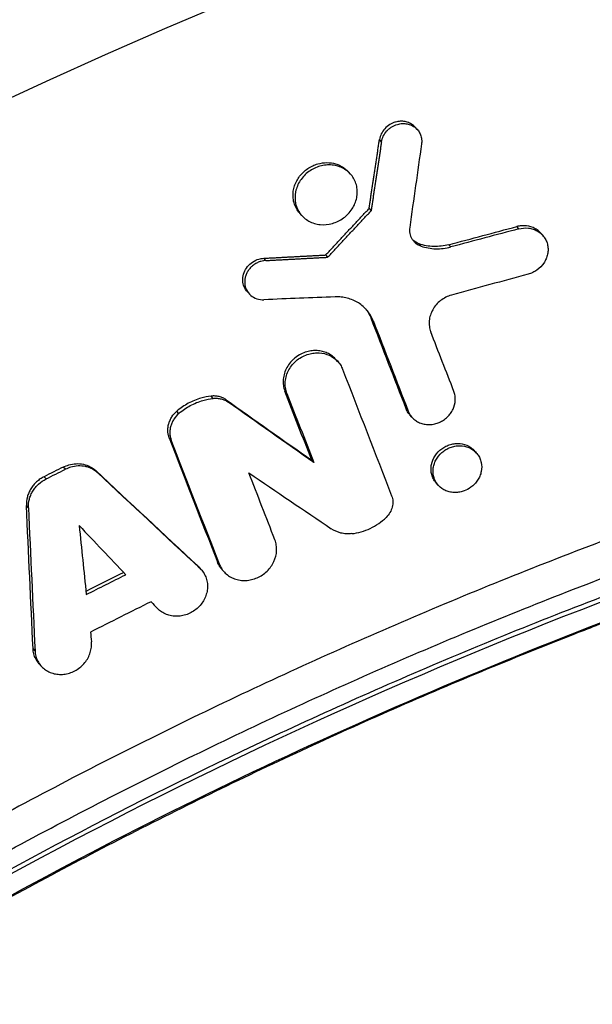
# Model space of a CAD drawing. Units: millimetres. Extents: x -2859 to 2783, y -2821 to 2821.
# Drawn here: x -265 to -208, y 421 to 520 of the extents above; entities that cross this region are included whole.
import ezdxf

# ---------------------------------------------------------------- set-up
doc = ezdxf.new("R2010")
doc.units = ezdxf.units.MM
doc.header["$LTSCALE"] = 20
doc.linetypes.add('HIDDEN', pattern=[9.525, 6.35, -3.175])
for name, color, linetype in [('2d', 230, 'Continuous'), ('EN-Free_Space_Hatch', 10, 'Continuous'), ('EN-SafetyZone', 93, 'HIDDEN')]:
    doc.layers.add(name, color=color, linetype=linetype)

msp = doc.modelspace()

# ---------------------------------------------------------------- hatches: boundary and pattern name
at = {"layer": 'EN-Free_Space_Hatch'}
h = msp.add_hatch(dxfattribs=at)
h.set_pattern_fill('ANSI31', color=256, scale=100)
h.paths.add_polyline_path([(-2858.711, -0.226, 1), (2783.323, -0.226, 1)])
h.paths.add_polyline_path([(582.928, 0.37, -1), (-651.003, 0.37, -1)], flags=16)

# ---------------------------------------------------------------- linework, layer by layer
at = {"layer": '2d'}
for p, q in [((-225.42, 508.785), (-225.611, 509.001)), ((-229.005, 507.55), (-229.206, 507.777)), ((-232.09, 504.31), (-232.29, 504.536)), ((-236.986, 500.197), (-237.187, 500.424)), ((-230.248, 500.878), (-230.047, 500.651)), ((-215.276, 498.845), (-215.477, 499.072)), ((-212.882, 498.204), (-213.072, 498.419)), ((-225.042, 497.119), (-225.243, 497.346)), ((-222.07, 497.037), (-222.272, 497.264)), ((-240.581, 495.676), (-240.782, 495.903)), ((-234.59, 496.234), (-234.389, 496.007)), ((-242.253, 492.37), (-242.454, 492.597)), ((-229.842, 489.669), (-230.043, 489.897)), ((-233.355, 485.557), (-233.557, 485.784)), ((-245.841, 481.886), (-246.042, 482.114)), ((-244.337, 481.519), (-244.538, 481.746)), ((-238.464, 482.388), (-238.666, 482.615)), ((-226.331, 480.614), (-226.533, 480.842)), ((-249.259, 480.39), (-249.46, 480.618)), ((-225.955, 479.997), (-226.157, 480.226)), ((-250.031, 477.714), (-250.232, 477.942)), ((-219.501, 476.415), (-219.703, 476.644)), ((-260.625, 474.792), (-260.826, 475.019)), ((-235.781, 475.466), (-235.983, 475.695)), ((-262.548, 473.829), (-262.749, 474.056)), ((-257.379, 474.43), (-257.58, 474.657)), ((-223.331, 473.203), (-223.533, 473.432)), ((-264.318, 470.953), (-264.52, 471.181)), ((-247.172, 464.892), (-247.374, 465.12)), ((-247.012, 464.727), (-247.214, 464.956)), ((-245.219, 465.305), (-245.421, 465.534)), ((-244.761, 464.553), (-244.963, 464.781)), ((-263.656, 456.634), (-263.858, 456.863)), ((-263.05, 455.117), (-263.252, 455.345))]:
    msp.add_line(p, q, dxfattribs=at)
for centre, major_axis, start_param, end_param in [((-31.846, 0.37), (0, 617.022), 0.318853, 1.765993), ((-28.911, 0.37), (0, 564.252), 0.324105, 1.760741)]:
    msp.add_ellipse(centre, major_axis=major_axis, ratio=0.996196, start_param=start_param, end_param=end_param, dxfattribs=at)
for points, knots in [([(-565.725, 311.865), (-553.935, 332.132), (-540.974, 351.755), (-512.829, 389.505), (-497.58, 407.679), (-465.163, 442.09), (-447.942, 458.384), (-411.809, 488.833), (-392.837, 503.038), (-353.46, 529.127), (-332.99, 541.053), (-290.894, 562.432), (-269.199, 571.92), (-241.224, 582.279), (-235.345, 584.354), (-229.436, 586.34)], [0, 0, 0, 0, 7.039955, 7.039955, 14.144146, 14.144146, 21.246964, 21.246964, 28.350696, 28.350696, 35.454595, 35.454595, 42.5577, 42.5577, 44.434213, 44.434213, 44.434213, 44.434213]), ([(-565.664, 311.874), (-556.304, 327.963), (-546.281, 343.527), (-524.94, 373.629), (-513.622, 388.168), (-489.694, 416.223), (-477.083, 429.739), (-460.493, 445.979), (-457.133, 449.194), (-450.347, 455.543), (-443.492, 461.813), (-436.497, 467.926), (-429.433, 473.961), (-425.865, 476.94), (-415.066, 485.749), (-407.74, 491.456), (-396.557, 499.766), (-392.795, 502.496), (-385.222, 507.862), (-381.412, 510.498), (-362.239, 523.444), (-346.521, 533.052), (-314.339, 550.802), (-297.876, 558.944), (-264.2, 573.756), (-246.988, 580.425), (-229.391, 586.338)], [0, 0, 0, 0, 0.0553507, 0.0553507, 0.1107014, 0.1107014, 0.1660522, 0.1660522, 0.1798899, 0.1798899, 0.1937275, 0.2075652, 0.2075652, 0.2214029, 0.2214029, 0.2490783, 0.2490783, 0.2629159, 0.2629159, 0.2767536, 0.2767536, 0.3321043, 0.3321043, 0.3874551, 0.3874551, 0.4428058, 0.4428058, 0.4428058, 0.4428058]), ([(-225.611, 509.001), (-225.674, 509.072), (-225.743, 509.138), (-225.933, 509.293), (-226.065, 509.374), (-226.345, 509.502), (-226.493, 509.548), (-226.804, 509.606), (-226.964, 509.617), (-227.285, 509.601), (-227.448, 509.574), (-227.605, 509.53), (-227.707, 509.502), (-227.806, 509.466), (-228, 509.381), (-228.096, 509.331), (-228.367, 509.164), (-228.532, 509.027), (-228.816, 508.715), (-228.934, 508.542), (-229.115, 508.169), (-229.175, 507.976), (-229.206, 507.777)], [0.002127813, 0.002127813, 0.002127813, 0.002127813, 0.002438747, 0.002438747, 0.002931552, 0.002931552, 0.003424356, 0.003424356, 0.00391716, 0.00391716, 0.004409965, 0.004409965, 0.004409965, 0.004727233, 0.004727233, 0.005044502, 0.005044502, 0.005679039, 0.005679039, 0.006313576, 0.006313576, 0.006948114, 0.006948114, 0.006948114, 0.006948114]), ([(-229.005, 507.55), (-228.975, 507.747), (-228.913, 507.945), (-228.734, 508.314), (-228.614, 508.49), (-228.402, 508.722), (-228.326, 508.795), (-228.163, 508.93), (-228.075, 508.993), (-227.805, 509.16), (-227.608, 509.247), (-227.405, 509.303), (-227.247, 509.348), (-227.087, 509.374), (-226.764, 509.39), (-226.604, 509.379), (-226.295, 509.322), (-226.144, 509.275), (-225.864, 509.147), (-225.735, 509.067), (-225.498, 508.875), (-225.395, 508.766), (-225.22, 508.525), (-225.147, 508.391), (-225.041, 508.112), (-225.006, 507.963), (-224.979, 507.715), (-224.977, 507.618), (-224.982, 507.521)], [0.001787436, 0.001787436, 0.001787436, 0.001787436, 0.002421633, 0.002421633, 0.00305583, 0.00305583, 0.003372929, 0.003372929, 0.003690027, 0.003690027, 0.004324224, 0.004324224, 0.004324224, 0.004817285, 0.004817285, 0.005310347, 0.005310347, 0.005803408, 0.005803408, 0.00629647, 0.00629647, 0.006789531, 0.006789531, 0.007282592, 0.007282592, 0.007775654, 0.007775654, 0.008089586, 0.008089586, 0.008089586, 0.008089586]), ([(-237.187, 500.424), (-237.312, 500.566), (-237.421, 500.719), (-237.614, 501.065), (-237.695, 501.263), (-237.808, 501.667), (-237.841, 501.875), (-237.849, 502.091), (-237.864, 502.443), (-237.814, 502.793), (-237.644, 503.311), (-237.573, 503.478), (-237.402, 503.8), (-237.302, 503.957), (-237.075, 504.254), (-236.95, 504.392), (-236.679, 504.648), (-236.531, 504.767), (-236.219, 504.979), (-236.056, 505.072), (-235.717, 505.23), (-235.539, 505.297), (-235.359, 505.347), (-235.064, 505.43), (-234.765, 505.473), (-234.162, 505.475), (-233.871, 505.434), (-233.451, 505.311), (-233.314, 505.259), (-233.054, 505.139), (-232.93, 505.07), (-232.695, 504.913), (-232.582, 504.825), (-232.413, 504.668), (-232.35, 504.604), (-232.29, 504.536)], [0.00984437, 0.00984437, 0.00984437, 0.00984437, 0.01046617, 0.01046617, 0.01115577, 0.01115577, 0.01184536, 0.01184536, 0.01184536, 0.01296883, 0.01296883, 0.01353056, 0.01353056, 0.01409229, 0.01409229, 0.01465403, 0.01465403, 0.01521576, 0.01521576, 0.01577749, 0.01577749, 0.01633923, 0.01633923, 0.01633923, 0.01725987, 0.01725987, 0.01818051, 0.01818051, 0.01864084, 0.01864084, 0.01910116, 0.01910116, 0.01956148, 0.01956148, 0.01985497, 0.01985497, 0.01985497, 0.01985497]), ([(-235.159, 505.121), (-235.358, 505.064), (-235.552, 504.99), (-235.931, 504.805), (-236.11, 504.696), (-236.447, 504.45), (-236.605, 504.31), (-236.893, 504.007), (-237.02, 503.845), (-237.245, 503.502), (-237.342, 503.318), (-237.496, 502.945), (-237.554, 502.754), (-237.672, 502.169), (-237.67, 501.767), (-237.509, 501.021), (-237.348, 500.666), (-237.009, 500.213), (-236.878, 500.072), (-236.588, 499.822), (-236.431, 499.713), (-236.092, 499.527), (-235.908, 499.45), (-235.532, 499.335), (-235.338, 499.296), (-234.734, 499.237), (-234.321, 499.274), (-233.919, 499.388)], [0.01546319, 0.01546319, 0.01546319, 0.01546319, 0.01608871, 0.01608871, 0.01671424, 0.01671424, 0.01733976, 0.01733976, 0.01796528, 0.01796528, 0.0185908, 0.0185908, 0.01921632, 0.01921632, 0.02046737, 0.02046737, 0.02171841, 0.02171841, 0.02234393, 0.02234393, 0.02296945, 0.02296945, 0.02359497, 0.02359497, 0.0242205, 0.0242205, 0.02547154, 0.02547154, 0.02547154, 0.02547154]), ([(-233.919, 499.388), (-233.718, 499.445), (-233.524, 499.519), (-233.149, 499.702), (-232.967, 499.813), (-232.629, 500.06), (-232.473, 500.198), (-232.186, 500.5), (-232.055, 500.665), (-231.719, 501.179), (-231.561, 501.562), (-231.444, 502.143), (-231.424, 502.341), (-231.425, 502.731), (-231.446, 502.922), (-231.526, 503.296), (-231.586, 503.481), (-231.743, 503.826), (-231.839, 503.989), (-232.067, 504.294), (-232.198, 504.434), (-232.486, 504.683), (-232.644, 504.794), (-232.987, 504.981), (-233.166, 505.057), (-233.543, 505.172), (-233.742, 505.212), (-234.142, 505.252), (-234.345, 505.252), (-234.753, 505.215), (-234.959, 505.177), (-235.159, 505.121)], [0.00545034, 0.00545034, 0.00545034, 0.00545034, 0.00607614, 0.00607614, 0.00670195, 0.00670195, 0.00732775, 0.00732775, 0.00795355, 0.00795355, 0.00920516, 0.00920516, 0.00983096, 0.00983096, 0.01045677, 0.01045677, 0.01108257, 0.01108257, 0.01170837, 0.01170837, 0.01233418, 0.01233418, 0.01295998, 0.01295998, 0.01358578, 0.01358578, 0.01421159, 0.01421159, 0.01483739, 0.01483739, 0.01546319, 0.01546319, 0.01546319, 0.01546319]), ([(-226.186, 498.998), (-226.215, 498.797), (-226.21, 498.591), (-226.133, 498.203), (-226.06, 498.016), (-225.908, 497.765), (-225.85, 497.686), (-225.72, 497.538), (-225.647, 497.469), (-225.414, 497.283), (-225.236, 497.186), (-225.042, 497.119)], [0.000297349, 0.000297349, 0.000297349, 0.000297349, 0.000945339, 0.000945339, 0.001593329, 0.001593329, 0.001917324, 0.001917324, 0.002241319, 0.002241319, 0.00288931, 0.00288931, 0.00288931, 0.00288931]), ([(-213.072, 498.419), (-213.129, 498.483), (-213.189, 498.543), (-213.367, 498.701), (-213.493, 498.79), (-213.893, 499.015), (-214.199, 499.113), (-214.672, 499.166), (-214.835, 499.168), (-215.159, 499.143), (-215.319, 499.115), (-215.477, 499.072)], [0.00550817, 0.00550817, 0.00550817, 0.00550817, 0.005789762, 0.005789762, 0.006284081, 0.006284081, 0.00727272, 0.00727272, 0.007767039, 0.007767039, 0.008261358, 0.008261358, 0.008261358, 0.008261358]), ([(-215.276, 498.845), (-214.96, 498.93), (-214.628, 498.956), (-214.155, 498.903), (-213.999, 498.87), (-213.7, 498.774), (-213.559, 498.713), (-213.292, 498.563), (-213.166, 498.473), (-212.94, 498.273), (-212.839, 498.162), (-212.661, 497.919), (-212.585, 497.787), (-212.465, 497.514), (-212.419, 497.37), (-212.359, 497.071), (-212.345, 496.919), (-212.347, 496.613), (-212.365, 496.457), (-212.43, 496.15), (-212.478, 496.001), (-212.604, 495.707), (-212.682, 495.564), (-212.952, 495.161), (-213.188, 494.92), (-213.59, 494.633), (-213.734, 494.549), (-214.034, 494.407), (-214.189, 494.35), (-214.347, 494.308)], [0.000301155, 0.000301155, 0.000301155, 0.000301155, 0.001289746, 0.001289746, 0.001784041, 0.001784041, 0.002278336, 0.002278336, 0.002772631, 0.002772631, 0.003266926, 0.003266926, 0.003761221, 0.003761221, 0.004255516, 0.004255516, 0.004749812, 0.004749812, 0.005244107, 0.005244107, 0.005738402, 0.005738402, 0.006232697, 0.006232697, 0.007221287, 0.007221287, 0.007715582, 0.007715582, 0.008209877, 0.008209877, 0.008209877, 0.008209877]), ([(-225.243, 497.346), (-225.476, 497.426), (-225.689, 497.553), (-225.869, 497.719), (-225.873, 497.723), (-225.878, 497.728)], [0.0003060836, 0.0003060836, 0.0003060836, 0.0003060836, 0.0010897153, 0.0010897153, 0.0011102856, 0.0011102856, 0.0011102856, 0.0011102856]), ([(-222.272, 497.264), (-222.521, 497.198), (-222.772, 497.15), (-223.277, 497.089), (-223.532, 497.077), (-224.292, 497.098), (-224.778, 497.185), (-225.243, 497.346)], [0.000254441, 0.000254441, 0.000254441, 0.000254441, 0.001030597, 0.001030597, 0.001806752, 0.001806752, 0.003359064, 0.003359064, 0.003359064, 0.003359064]), ([(-225.042, 497.119), (-224.577, 496.958), (-224.091, 496.871), (-223.077, 496.843), (-222.57, 496.903), (-222.07, 497.037)], [0.000088928, 0.000088928, 0.000088928, 0.000088928, 0.001640956, 0.001640956, 0.003192985, 0.003192985, 0.003192985, 0.003192985]), ([(-242.454, 492.597), (-242.468, 492.613), (-242.482, 492.629), (-242.631, 492.81), (-242.732, 492.995), (-242.866, 493.401), (-242.896, 493.613), (-242.88, 494.051), (-242.835, 494.268), (-242.671, 494.69), (-242.556, 494.887), (-242.262, 495.247), (-242.089, 495.403), (-241.697, 495.661), (-241.485, 495.758), (-241.262, 495.822), (-241.103, 495.867), (-240.942, 495.894), (-240.782, 495.903)], [0.003127478, 0.003127478, 0.003127478, 0.003127478, 0.003197029, 0.003197029, 0.003893456, 0.003893456, 0.004589882, 0.004589882, 0.005286309, 0.005286309, 0.005982736, 0.005982736, 0.006679163, 0.006679163, 0.007375589, 0.007375589, 0.007375589, 0.007870231, 0.007870231, 0.007870231, 0.007870231]), ([(-240.581, 495.676), (-240.741, 495.667), (-240.902, 495.64), (-241.061, 495.595), (-241.182, 495.56), (-241.299, 495.516), (-241.526, 495.409), (-241.636, 495.345), (-241.844, 495.2), (-241.941, 495.121), (-242.12, 494.946), (-242.204, 494.851), (-242.352, 494.65), (-242.416, 494.545), (-242.526, 494.326), (-242.571, 494.211), (-242.64, 493.98), (-242.664, 493.863), (-242.69, 493.628), (-242.692, 493.508), (-242.674, 493.277), (-242.654, 493.163), (-242.592, 492.941), (-242.55, 492.833), (-242.396, 492.528), (-242.251, 492.345), (-241.902, 492.049), (-241.694, 491.933), (-241.247, 491.785), (-241.002, 491.751), (-240.759, 491.761)], [0.000226765, 0.000226765, 0.000226765, 0.000226765, 0.000721364, 0.000721364, 0.000721364, 0.001097989, 0.001097989, 0.001474615, 0.001474615, 0.001851241, 0.001851241, 0.002227866, 0.002227866, 0.002604492, 0.002604492, 0.002981118, 0.002981118, 0.003357743, 0.003357743, 0.003734369, 0.003734369, 0.004110995, 0.004110995, 0.004487621, 0.004487621, 0.005240872, 0.005240872, 0.005994123, 0.005994123, 0.006747375, 0.006747375, 0.006747375, 0.006747375]), ([(-229.842, 489.669), (-229.912, 489.851), (-229.998, 490.029), (-230.197, 490.366), (-230.308, 490.525), (-230.681, 490.974), (-230.984, 491.237), (-231.486, 491.551), (-231.663, 491.643), (-232.033, 491.8), (-232.227, 491.866), (-232.622, 491.967), (-232.823, 492.003), (-233.233, 492.046), (-233.443, 492.053), (-233.654, 492.045)], [0.000978333, 0.000978333, 0.000978333, 0.000978333, 0.001621611, 0.001621611, 0.002264889, 0.002264889, 0.003551446, 0.003551446, 0.004194724, 0.004194724, 0.004838002, 0.004838002, 0.00548128, 0.00548128, 0.006124558, 0.006124558, 0.006124558, 0.006124558]), ([(-221.998, 492.226), (-222.005, 492.224), (-222.011, 492.222), (-222.017, 492.22), (-222.212, 492.166), (-222.4, 492.092), (-222.765, 491.908), (-222.938, 491.797), (-223.258, 491.548), (-223.407, 491.406), (-223.67, 491.099), (-223.785, 490.936), (-223.979, 490.589), (-224.059, 490.406), (-224.175, 490.036), (-224.213, 489.846), (-224.246, 489.464), (-224.242, 489.276), (-224.191, 488.905), (-224.143, 488.722), (-224.077, 488.55)], [0.000222924, 0.000222924, 0.000222924, 0.000222924, 0.000242858, 0.000242858, 0.000242858, 0.000851376, 0.000851376, 0.001459894, 0.001459894, 0.002068412, 0.002068412, 0.002676929, 0.002676929, 0.003285447, 0.003285447, 0.003893965, 0.003893965, 0.004502483, 0.004502483, 0.005111, 0.005111, 0.005111, 0.005111]), ([(-230.606, 490.869), (-230.492, 490.728), (-230.388, 490.578), (-230.198, 490.254), (-230.114, 490.079), (-230.043, 489.897)], [0.00422126, 0.00422126, 0.00422126, 0.00422126, 0.004816753, 0.004816753, 0.005460679, 0.005460679, 0.005460679, 0.005460679]), ([(-455.029, 248.149), (-454.689, 248.734), (-454.007, 249.901), (-452.978, 251.646), (-451.943, 253.385), (-451.249, 254.539), (-450.63, 255.565), (-450.085, 256.464), (-449.266, 257.806), (-448.439, 259.151), (-444.308, 265.823), (-436.632, 277.623), (-424.919, 294.098), (-412.6, 310.003), (-395.385, 330.448), (-372.412, 354.567), (-342.591, 381.173), (-310.558, 405.368), (-276.331, 427.054), (-239.898, 446.092), (-214.109, 456.9), (-200.791, 461.805), (-200.728, 461.827), (-200.63, 461.862), (-200.538, 461.897), (-200.088, 462.066), (-199.304, 462.391), (-198.221, 462.927), (-197.188, 463.534), (-195.885, 464.438), (-194.414, 465.748), (-193.196, 467.273), (-192.384, 468.591), (-191.854, 469.621), (-191.403, 470.685), (-191.025, 471.777), (-190.716, 472.888), (-190.472, 474.015), (-190.287, 475.155), (-190.2, 475.92), (-189.899, 479.196), (-189.508, 483.451), (-189.115, 487.737), (-188.99, 489.091)], [0, 0, 0, 0, 0.0020109, 0.0040219, 0.0060328, 0.0080437, 0.0080437, 0.0096012, 0.0111587, 0.0127162, 0.0142737, 0.0346122, 0.0549508, 0.0752893, 0.0956279, 0.1363049, 0.176982, 0.2176591, 0.2583362, 0.2990133, 0.3396903, 0.3396903, 0.3397938, 0.3398973, 0.3400008, 0.3401044, 0.3412786, 0.3424529, 0.3436272, 0.3448015, 0.34715, 0.3494986, 0.3506729, 0.3518471, 0.3530214, 0.3541957, 0.35537, 0.3565442, 0.3577185, 0.3588928, 0.3588928, 0.3677449, 0.3718234, 0.3718234, 0.3718234, 0.3718234]), ([(-233.557, 485.784), (-233.578, 485.808), (-233.6, 485.832), (-233.735, 485.974), (-233.862, 486.083), (-234.133, 486.274), (-234.278, 486.356), (-234.584, 486.494), (-234.747, 486.55), (-235.079, 486.631), (-235.249, 486.657), (-235.596, 486.679), (-235.775, 486.674), (-236.126, 486.635), (-236.3, 486.601), (-236.473, 486.552), (-236.681, 486.493), (-236.885, 486.412), (-237.271, 486.214), (-237.456, 486.096), (-237.712, 485.893), (-237.793, 485.822), (-237.871, 485.748)], [0.003639547, 0.003639547, 0.003639547, 0.003639547, 0.003746013, 0.003746013, 0.004286194, 0.004286194, 0.004826374, 0.004826374, 0.005366554, 0.005366554, 0.005906735, 0.005906735, 0.006446915, 0.006446915, 0.006987095, 0.006987095, 0.006987095, 0.007637528, 0.007637528, 0.008287961, 0.008287961, 0.008610356, 0.008610356, 0.008610356, 0.008610356]), ([(-237.871, 485.748), (-237.949, 485.672), (-238.024, 485.593), (-238.235, 485.347), (-238.359, 485.168), (-238.668, 484.612), (-238.795, 484.202), (-238.847, 483.594), (-238.842, 483.388), (-238.787, 482.992), (-238.737, 482.801), (-238.666, 482.615)], [0.008610356, 0.008610356, 0.008610356, 0.008610356, 0.008938394, 0.008938394, 0.009588827, 0.009588827, 0.010889693, 0.010889693, 0.011540126, 0.011540126, 0.012190559, 0.012190559, 0.012190559, 0.012190559]), ([(-237.864, 485.317), (-237.732, 485.467), (-237.584, 485.607), (-237.253, 485.869), (-237.07, 485.986), (-236.684, 486.184), (-236.478, 486.265), (-236.272, 486.324)], [0.004620484, 0.004620484, 0.004620484, 0.004620484, 0.005225282, 0.005225282, 0.005875812, 0.005875812, 0.006526342, 0.006526342, 0.006526342, 0.006526342]), ([(-236.272, 486.324), (-236.1, 486.373), (-235.926, 486.407), (-235.572, 486.447), (-235.395, 486.451), (-234.875, 486.419), (-234.535, 486.335), (-233.924, 486.06), (-233.646, 485.864), (-233.308, 485.51), (-233.206, 485.38), (-233.029, 485.102), (-232.956, 484.956), (-232.897, 484.803)], [0.006526342, 0.006526342, 0.006526342, 0.006526342, 0.007066581, 0.007066581, 0.00760682, 0.00760682, 0.008687298, 0.008687298, 0.009767775, 0.009767775, 0.010308014, 0.010308014, 0.010848253, 0.010848253, 0.010848253, 0.010848253]), ([(-238.464, 482.388), (-238.536, 482.572), (-238.585, 482.763), (-238.641, 483.162), (-238.646, 483.366), (-238.611, 483.771), (-238.571, 483.977), (-238.447, 484.375), (-238.364, 484.568), (-238.157, 484.941), (-238.033, 485.119), (-237.884, 485.294), (-237.874, 485.306), (-237.864, 485.317)], [0.001322103, 0.001322103, 0.001322103, 0.001322103, 0.001972633, 0.001972633, 0.002623162, 0.002623162, 0.003273692, 0.003273692, 0.003924222, 0.003924222, 0.004574752, 0.004574752, 0.004620484, 0.004620484, 0.004620484, 0.004620484]), ([(-246.042, 482.114), (-246.385, 482.075), (-246.723, 482.008), (-247.058, 481.911), (-247.276, 481.849), (-247.493, 481.773), (-247.918, 481.6), (-248.125, 481.502), (-248.526, 481.286), (-248.721, 481.167), (-249.1, 480.908), (-249.284, 480.768), (-249.46, 480.618)], [0.000405146, 0.000405146, 0.000405146, 0.000405146, 0.001457922, 0.001457922, 0.001457922, 0.002142767, 0.002142767, 0.002827611, 0.002827611, 0.003512456, 0.003512456, 0.0041973, 0.0041973, 0.0041973, 0.0041973]), ([(-249.259, 480.39), (-248.907, 480.69), (-248.529, 480.948), (-247.924, 481.274), (-247.715, 481.373), (-247.289, 481.547), (-247.074, 481.621), (-246.857, 481.684)], [0.000080133, 0.000080133, 0.000080133, 0.000080133, 0.001451842, 0.001451842, 0.002137696, 0.002137696, 0.002823551, 0.002823551, 0.002823551, 0.002823551]), ([(-244.538, 481.746), (-244.643, 481.82), (-244.754, 481.884), (-244.989, 481.99), (-245.114, 482.034), (-245.371, 482.096), (-245.502, 482.116), (-245.769, 482.132), (-245.906, 482.129), (-246.042, 482.114)], [0.000863104, 0.000863104, 0.000863104, 0.000863104, 0.001280031, 0.001280031, 0.001696959, 0.001696959, 0.002113886, 0.002113886, 0.002530813, 0.002530813, 0.002530813, 0.002530813]), ([(-245.841, 481.886), (-245.705, 481.901), (-245.57, 481.905), (-245.303, 481.889), (-245.17, 481.869), (-244.913, 481.806), (-244.79, 481.764), (-244.554, 481.657), (-244.441, 481.592), (-244.337, 481.519)], [0.000072579, 0.000072579, 0.000072579, 0.000072579, 0.000489636, 0.000489636, 0.000906693, 0.000906693, 0.00132375, 0.00132375, 0.001740808, 0.001740808, 0.001740808, 0.001740808]), ([(-226.331, 480.614), (-226.224, 480.339), (-226.056, 480.086), (-225.737, 479.778), (-225.617, 479.684), (-225.362, 479.526), (-225.226, 479.46), (-224.938, 479.356), (-224.786, 479.317), (-224.478, 479.271), (-224.321, 479.263), (-224.001, 479.276), (-223.842, 479.298), (-223.528, 479.371), (-223.372, 479.422), (-223.073, 479.552), (-222.93, 479.63), (-222.658, 479.81), (-222.529, 479.914), (-222.295, 480.139), (-222.189, 480.26), (-222, 480.522), (-221.918, 480.66), (-221.716, 481.088), (-221.638, 481.396), (-221.615, 481.851), (-221.623, 482.004), (-221.67, 482.3), (-221.709, 482.443), (-221.762, 482.582)], [0.001242759, 0.001242759, 0.001242759, 0.001242759, 0.002218043, 0.002218043, 0.002705685, 0.002705685, 0.003193327, 0.003193327, 0.003680969, 0.003680969, 0.004168611, 0.004168611, 0.004656253, 0.004656253, 0.005143895, 0.005143895, 0.005631537, 0.005631537, 0.006119179, 0.006119179, 0.006606821, 0.006606821, 0.007094463, 0.007094463, 0.008069747, 0.008069747, 0.008557389, 0.008557389, 0.009045031, 0.009045031, 0.009045031, 0.009045031]), ([(-226.157, 480.226), (-226.219, 480.296), (-226.276, 480.37), (-226.411, 480.572), (-226.479, 480.705), (-226.533, 480.842)], [0.0079927929, 0.0079927929, 0.0079927929, 0.0079927929, 0.0083025474, 0.0083025474, 0.0087901845, 0.0087901845, 0.0087901845, 0.0087901845]), ([(-250.232, 477.942), (-250.274, 478.051), (-250.307, 478.164), (-250.355, 478.397), (-250.369, 478.517), (-250.378, 478.756), (-250.372, 478.877), (-250.342, 479.119), (-250.317, 479.241), (-250.248, 479.479), (-250.205, 479.595), (-250.1, 479.823), (-250.038, 479.935), (-249.828, 480.256), (-249.658, 480.449), (-249.46, 480.618)], [0.00198545, 0.00198545, 0.00198545, 0.00198545, 0.002371802, 0.002371802, 0.002758154, 0.002758154, 0.003144505, 0.003144505, 0.003530857, 0.003530857, 0.003917209, 0.003917209, 0.004303561, 0.004303561, 0.005076265, 0.005076265, 0.005076265, 0.005076265]), ([(-249.259, 480.39), (-249.455, 480.223), (-249.628, 480.027), (-249.836, 479.708), (-249.897, 479.598), (-250.003, 479.369), (-250.047, 479.25), (-250.115, 479.013), (-250.14, 478.893), (-250.171, 478.651), (-250.176, 478.529), (-250.168, 478.289), (-250.154, 478.171), (-250.107, 477.939), (-250.073, 477.824), (-250.031, 477.714)], [0.000363577, 0.000363577, 0.000363577, 0.000363577, 0.001136156, 0.001136156, 0.001522445, 0.001522445, 0.001908735, 0.001908735, 0.002295025, 0.002295025, 0.002681314, 0.002681314, 0.003067604, 0.003067604, 0.003453893, 0.003453893, 0.003453893, 0.003453893]), ([(-223.533, 473.432), (-223.57, 473.474), (-223.605, 473.517), (-223.728, 473.682), (-223.803, 473.809), (-223.926, 474.078), (-223.973, 474.222), (-224.036, 474.515), (-224.052, 474.664), (-224.053, 474.968), (-224.038, 475.124), (-223.947, 475.578), (-223.825, 475.876), (-223.471, 476.418), (-223.245, 476.656), (-222.846, 476.948), (-222.706, 477.032), (-222.414, 477.176), (-222.259, 477.235), (-222.103, 477.279), (-221.946, 477.323), (-221.788, 477.352), (-221.469, 477.381), (-221.307, 477.381), (-220.839, 477.334), (-220.536, 477.241), (-220.138, 477.024), (-220.013, 476.937), (-219.829, 476.778), (-219.764, 476.713), (-219.703, 476.644)], [0.012450411, 0.012450411, 0.012450411, 0.012450411, 0.012634009, 0.012634009, 0.013122945, 0.013122945, 0.013611881, 0.013611881, 0.014100818, 0.014100818, 0.014589754, 0.014589754, 0.015567626, 0.015567626, 0.016545499, 0.016545499, 0.017034435, 0.017034435, 0.017523371, 0.017523371, 0.017523371, 0.018012638, 0.018012638, 0.018501905, 0.018501905, 0.019480439, 0.019480439, 0.019969706, 0.019969706, 0.020273842, 0.020273842, 0.020273842, 0.020273842]), ([(-220.752, 472.627), (-220.504, 472.716), (-220.269, 472.841), (-219.922, 473.095), (-219.8, 473.203), (-219.576, 473.438), (-219.474, 473.567), (-219.298, 473.835), (-219.224, 473.976), (-219.103, 474.268), (-219.057, 474.42), (-218.965, 474.873), (-218.966, 475.185), (-219.06, 475.623), (-219.107, 475.767), (-219.23, 476.038), (-219.305, 476.165), (-219.482, 476.402), (-219.585, 476.513), (-219.811, 476.708), (-219.934, 476.793), (-220.334, 477.013), (-220.634, 477.105), (-221.106, 477.152), (-221.264, 477.153), (-221.583, 477.124), (-221.744, 477.094), (-221.9, 477.05), (-222.057, 477.006), (-222.208, 476.948), (-222.503, 476.805), (-222.645, 476.719), (-223.04, 476.43), (-223.269, 476.189), (-223.535, 475.782), (-223.609, 475.641), (-223.729, 475.35), (-223.775, 475.198), (-223.836, 474.893), (-223.851, 474.741), (-223.85, 474.438), (-223.834, 474.285), (-223.771, 473.993), (-223.724, 473.852), (-223.601, 473.581), (-223.525, 473.451), (-223.26, 473.097), (-223.028, 472.897), (-222.631, 472.679), (-222.488, 472.619), (-222.192, 472.529), (-222.04, 472.499), (-221.727, 472.467), (-221.565, 472.467), (-221.247, 472.496), (-221.089, 472.525), (-220.932, 472.57), (-220.871, 472.587), (-220.812, 472.606), (-220.752, 472.627)], [0.00603062, 0.00603062, 0.00603062, 0.00603062, 0.0068207, 0.0068207, 0.00730981, 0.00730981, 0.00779891, 0.00779891, 0.00828802, 0.00828802, 0.00877713, 0.00877713, 0.00975535, 0.00975535, 0.01024446, 0.01024446, 0.01073357, 0.01073357, 0.01122268, 0.01122268, 0.01171179, 0.01171179, 0.01269, 0.01269, 0.01317911, 0.01317911, 0.01366822, 0.01366822, 0.01366822, 0.01415727, 0.01415727, 0.01464631, 0.01464631, 0.0156244, 0.0156244, 0.01611344, 0.01611344, 0.01660249, 0.01660249, 0.01709153, 0.01709153, 0.01758057, 0.01758057, 0.01806962, 0.01806962, 0.01855866, 0.01855866, 0.01953675, 0.01953675, 0.02002579, 0.02002579, 0.02051484, 0.02051484, 0.02100388, 0.02100388, 0.02149292, 0.02149292, 0.02149292, 0.02168106, 0.02168106, 0.02168106, 0.02168106]), ([(-260.826, 475.019), (-260.65, 475.107), (-260.469, 475.179), (-260.282, 475.233), (-260.04, 475.304), (-259.79, 475.345), (-259.299, 475.366), (-259.052, 475.345), (-258.583, 475.245), (-258.359, 475.165), (-257.938, 474.948), (-257.749, 474.815), (-257.58, 474.657)], [0.000176637, 0.000176637, 0.000176637, 0.000176637, 0.000765559, 0.000765559, 0.000765559, 0.001526509, 0.001526509, 0.002287459, 0.002287459, 0.003048408, 0.003048408, 0.003809358, 0.003809358, 0.003809358, 0.003809358]), ([(-257.379, 474.43), (-257.549, 474.589), (-257.738, 474.722), (-258.051, 474.883), (-258.161, 474.931), (-258.385, 475.01), (-258.5, 475.042), (-258.851, 475.118), (-259.099, 475.138), (-259.59, 475.117), (-259.837, 475.077), (-260.08, 475.006)], [0.001047168, 0.001047168, 0.001047168, 0.001047168, 0.001808085, 0.001808085, 0.002188544, 0.002188544, 0.002569002, 0.002569002, 0.003329919, 0.003329919, 0.004090836, 0.004090836, 0.004090836, 0.004090836]), ([(-262.749, 474.056), (-262.884, 473.988), (-263.014, 473.911), (-263.266, 473.738), (-263.387, 473.642), (-263.61, 473.438), (-263.714, 473.329), (-263.907, 473.096), (-263.996, 472.972), (-264.153, 472.717), (-264.222, 472.586), (-264.339, 472.315), (-264.388, 472.174), (-264.501, 471.751), (-264.533, 471.465), (-264.52, 471.181)], [0.000450761, 0.000450761, 0.000450761, 0.000450761, 0.00090517, 0.00090517, 0.00135958, 0.00135958, 0.00181399, 0.00181399, 0.002268399, 0.002268399, 0.002722809, 0.002722809, 0.003177218, 0.003177218, 0.004086037, 0.004086037, 0.004086037, 0.004086037]), ([(-264.318, 470.953), (-264.331, 471.234), (-264.299, 471.526), (-264.187, 471.947), (-264.139, 472.085), (-264.021, 472.357), (-263.951, 472.491), (-263.795, 472.745), (-263.708, 472.867), (-263.515, 473.099), (-263.409, 473.211), (-263.072, 473.518), (-262.821, 473.692), (-262.548, 473.829)], [0.001526016, 0.001526016, 0.001526016, 0.001526016, 0.002434671, 0.002434671, 0.002888999, 0.002888999, 0.003343327, 0.003343327, 0.003797655, 0.003797655, 0.004251983, 0.004251983, 0.005160638, 0.005160638, 0.005160638, 0.005160638]), ([(-227.991, 472.151), (-227.923, 471.976), (-227.883, 471.787), (-227.862, 471.405), (-227.881, 471.21), (-227.977, 470.826), (-228.053, 470.642), (-228.259, 470.288), (-228.385, 470.128), (-228.534, 469.984)], [0.000282804, 0.000282804, 0.000282804, 0.000282804, 0.000901567, 0.000901567, 0.00152033, 0.00152033, 0.002139093, 0.002139093, 0.002757856, 0.002757856, 0.002757856, 0.002757856]), ([(-231.969, 468.355), (-231.652, 468.389), (-231.339, 468.45), (-230.724, 468.625), (-230.418, 468.74), (-229.831, 469.018), (-229.552, 469.18), (-229.02, 469.549), (-228.767, 469.757), (-228.534, 469.984)], [0.000073136, 0.000073136, 0.000073136, 0.000073136, 0.001041663, 0.001041663, 0.002010189, 0.002010189, 0.002978715, 0.002978715, 0.003947241, 0.003947241, 0.003947241, 0.003947241]), ([(-203.258, 468.974), (-209.999, 466.481), (-216.683, 463.843), (-226.619, 459.67), (-229.915, 458.243), (-236.479, 455.317), (-239.747, 453.818), (-249.496, 449.216), (-255.925, 446.009), (-268.646, 439.316), (-274.937, 435.829), (-287.349, 428.592), (-293.475, 424.841), (-302.541, 419.014), (-305.543, 417.038), (-311.506, 413.021), (-314.467, 410.979), (-323.278, 404.762), (-329.058, 400.493), (-337.587, 393.903), (-340.407, 391.676), (-346, 387.158), (-348.773, 384.867), (-362.514, 373.266), (-373.024, 363.576), (-393.115, 343.408), (-402.696, 332.931), (-420.933, 311.195), (-429.59, 299.935), (-445.973, 276.628), (-453.699, 264.581), (-460.943, 252.124)], [0, 0, 0, 0, 0.0216346, 0.0216346, 0.0324519, 0.0324519, 0.0432692, 0.0432692, 0.0649038, 0.0649038, 0.0865384, 0.0865384, 0.108173, 0.108173, 0.1189903, 0.1189903, 0.1298076, 0.1298076, 0.1514422, 0.1514422, 0.1622595, 0.1622595, 0.1730768, 0.1730768, 0.216346, 0.216346, 0.2596152, 0.2596152, 0.3028844, 0.3028844, 0.3461536, 0.3461536, 0.3461536, 0.3461536]), ([(-231.969, 468.355), (-232.153, 468.335), (-232.336, 468.331), (-232.702, 468.353), (-232.883, 468.379), (-233.404, 468.502), (-233.733, 468.645), (-234.023, 468.842)], [0.000428188, 0.000428188, 0.000428188, 0.000428188, 0.000994181, 0.000994181, 0.001560174, 0.001560174, 0.00269216, 0.00269216, 0.00269216, 0.00269216]), ([(-245.219, 465.305), (-245.089, 464.969), (-244.885, 464.661), (-244.496, 464.286), (-244.351, 464.173), (-244.039, 463.98), (-243.874, 463.9), (-243.524, 463.774), (-243.339, 463.728), (-242.965, 463.673), (-242.774, 463.663), (-242.385, 463.681), (-242.191, 463.709), (-241.81, 463.799), (-241.621, 463.863), (-241.256, 464.023), (-241.082, 464.119), (-240.752, 464.341), (-240.594, 464.469), (-240.31, 464.745), (-240.181, 464.894), (-239.951, 465.215), (-239.852, 465.386), (-239.607, 465.91), (-239.512, 466.288), (-239.485, 466.844), (-239.496, 467.032), (-239.553, 467.394), (-239.601, 467.569), (-239.666, 467.737)], [0.001487295, 0.001487295, 0.001487295, 0.001487295, 0.002677906, 0.002677906, 0.003273212, 0.003273212, 0.003868518, 0.003868518, 0.004463824, 0.004463824, 0.00505913, 0.00505913, 0.005654435, 0.005654435, 0.006249741, 0.006249741, 0.006845047, 0.006845047, 0.007440353, 0.007440353, 0.008035659, 0.008035659, 0.008630964, 0.008630964, 0.009821576, 0.009821576, 0.010416882, 0.010416882, 0.011012188, 0.011012188, 0.011012188, 0.011012188]), ([(-458.142, 250.333), (-456.345, 253.424), (-454.514, 256.496), (-450.794, 262.585), (-448.905, 265.604), (-443.149, 274.586), (-439.195, 280.475), (-426.985, 297.843), (-418.383, 309.028), (-400.265, 330.616), (-390.749, 341.02), (-370.797, 361.041), (-360.362, 370.66), (-343.994, 384.476), (-338.441, 388.96), (-327.152, 397.679), (-321.414, 401.916), (-312.669, 408.086), (-309.73, 410.112), (-303.811, 414.099), (-300.831, 416.059), (-291.832, 421.842), (-285.753, 425.565), (-273.432, 432.747), (-267.188, 436.208), (-254.562, 442.85), (-248.18, 446.033), (-238.504, 450.6), (-235.26, 452.088), (-228.746, 454.991), (-225.474, 456.407), (-215.614, 460.548), (-208.982, 463.166), (-202.291, 465.64)], [0, 0, 0, 0, 0.0107364, 0.0107364, 0.0214729, 0.0214729, 0.0429457, 0.0429457, 0.0858914, 0.0858914, 0.1288371, 0.1288371, 0.1717828, 0.1717828, 0.1932557, 0.1932557, 0.2147285, 0.2147285, 0.225465, 0.225465, 0.2362014, 0.2362014, 0.2576742, 0.2576742, 0.2791471, 0.2791471, 0.3006199, 0.3006199, 0.3113564, 0.3113564, 0.3220928, 0.3220928, 0.3435657, 0.3435657, 0.3435657, 0.3435657]), ([(-244.963, 464.781), (-245.04, 464.868), (-245.11, 464.959), (-245.273, 465.206), (-245.356, 465.365), (-245.421, 465.534)], [0.0089845631, 0.0089845631, 0.0089845631, 0.0089845631, 0.0093638371, 0.0093638371, 0.0099591471, 0.0099591471, 0.0099591471, 0.0099591471]), ([(-247.172, 464.892), (-247.043, 464.772), (-246.927, 464.636), (-246.728, 464.345), (-246.646, 464.19), (-246.515, 463.862), (-246.466, 463.688), (-246.408, 463.336), (-246.398, 463.156), (-246.414, 462.79), (-246.441, 462.607), (-246.531, 462.248), (-246.595, 462.069), (-246.757, 461.725), (-246.854, 461.561), (-247.078, 461.25), (-247.208, 461.102), (-247.488, 460.834), (-247.64, 460.713), (-247.967, 460.498), (-248.14, 460.406), (-248.495, 460.255), (-248.68, 460.196), (-249.056, 460.113), (-249.244, 460.091), (-249.62, 460.081), (-249.809, 460.094), (-250.172, 460.157), (-250.347, 460.206), (-250.685, 460.339), (-250.846, 460.424), (-251.14, 460.621), (-251.276, 460.734), (-251.399, 460.863)], [0.000582242, 0.000582242, 0.000582242, 0.000582242, 0.001163809, 0.001163809, 0.001745376, 0.001745376, 0.002326944, 0.002326944, 0.002908511, 0.002908511, 0.003490078, 0.003490078, 0.004071646, 0.004071646, 0.004653213, 0.004653213, 0.005234781, 0.005234781, 0.005816348, 0.005816348, 0.006397915, 0.006397915, 0.006979483, 0.006979483, 0.00756105, 0.00756105, 0.008142618, 0.008142618, 0.008724185, 0.008724185, 0.009305752, 0.009305752, 0.00988732, 0.00988732, 0.00988732, 0.00988732]), ([(-201.882, 463.928), (-205.369, 462.637), (-208.836, 461.312), (-215.742, 458.579), (-219.179, 457.173), (-229.442, 452.84), (-236.219, 449.796), (-256.334, 440.206), (-269.456, 433.203), (-307.794, 410.452), (-331.982, 392.956), (-376.825, 353.88), (-397.48, 332.3), (-425.307, 297.394), (-434.058, 285.337), (-446.344, 266.693), (-450.299, 260.386), (-455.017, 252.469), (-455.916, 250.942), (-456.807, 249.41)], [0, 0, 0, 0, 0.032813, 0.032813, 0.065625, 0.065625, 0.13125, 0.13125, 0.2625, 0.2625, 0.525, 0.525, 0.7875, 0.7875, 0.91875, 0.91875, 0.984375, 0.984375, 1, 1, 1, 1]), ([(-201.85, 463.459), (-220.978, 456.386), (-239.71, 448.099), (-276.536, 428.976), (-294.667, 418.022), (-329.31, 393.918), (-345.895, 380.719), (-377.172, 352.348), (-391.93, 337.119), (-419.329, 304.947), (-432.023, 287.935), (-448.046, 263.306), (-452.367, 256.285), (-456.509, 249.162)], [0, 0, 0, 0, 6.139954, 6.139954, 12.486551, 12.486551, 18.834079, 18.834079, 25.181809, 25.181809, 31.532062, 31.532062, 34.006503, 34.006503, 34.006503, 34.006503]), ([(-200.136, 461.935), (-200.334, 461.86), (-200.533, 461.789), (-200.93, 461.642), (-201.525, 461.423), (-202.912, 460.907), (-204.1, 460.46), (-206.472, 459.56), (-208.051, 458.952), (-212.777, 457.104), (-215.914, 455.839), (-225.286, 451.947), (-231.482, 449.222), (-243.754, 443.518), (-249.829, 440.539), (-261.856, 434.328), (-267.805, 431.098), (-279.563, 424.394), (-285.376, 420.918), (-296.842, 413.735), (-302.496, 410.027), (-313.647, 402.38), (-319.144, 398.44), (-327.272, 392.356), (-329.962, 390.299), (-335.299, 386.129), (-337.945, 384.017), (-345.817, 377.598), (-350.978, 373.209), (-361.113, 364.221), (-366.087, 359.623), (-375.844, 350.22), (-380.624, 345.417), (-389.982, 335.619), (-394.563, 330.621), (-403.509, 320.442), (-407.876, 315.259), (-416.397, 304.714), (-420.549, 299.352), (-432.665, 283.019), (-440.293, 271.793), (-447.446, 260.267)], [0, 0, 0, 0, 0.0006365, 0.0006365, 0.001273, 0.0025461, 0.0050922, 0.0050922, 0.0101844, 0.0101844, 0.0203688, 0.0203688, 0.0407375, 0.0407375, 0.0611063, 0.0611063, 0.081475, 0.081475, 0.1018438, 0.1018438, 0.1222126, 0.1222126, 0.1425813, 0.1425813, 0.1527657, 0.1527657, 0.1629501, 0.1629501, 0.1833189, 0.1833189, 0.2036876, 0.2036876, 0.2240564, 0.2240564, 0.2444251, 0.2444251, 0.2647939, 0.2647939, 0.2851627, 0.2851627, 0.3259002, 0.3259002, 0.3259002, 0.3259002]), ([(-263.656, 456.634), (-263.648, 456.454), (-263.621, 456.276), (-263.53, 455.929), (-263.467, 455.765), (-263.306, 455.452), (-263.207, 455.303), (-262.982, 455.034), (-262.856, 454.912), (-262.575, 454.696), (-262.421, 454.602), (-262.098, 454.449), (-261.927, 454.389), (-261.568, 454.304), (-261.385, 454.281), (-261.013, 454.269), (-260.822, 454.281), (-260.446, 454.342), (-260.261, 454.39), (-259.898, 454.521), (-259.72, 454.605), (-259.218, 454.899), (-258.915, 455.159), (-258.552, 455.609), (-258.444, 455.771), (-258.263, 456.107), (-258.189, 456.281), (-258.077, 456.638), (-258.039, 456.823), (-258, 457.187), (-257.999, 457.368), (-258.017, 457.548)], [0.000463963, 0.000463963, 0.000463963, 0.000463963, 0.001045554, 0.001045554, 0.001627145, 0.001627145, 0.002208736, 0.002208736, 0.002790328, 0.002790328, 0.003371919, 0.003371919, 0.00395351, 0.00395351, 0.004535101, 0.004535101, 0.005116692, 0.005116692, 0.005698283, 0.005698283, 0.006279875, 0.006279875, 0.007443057, 0.007443057, 0.008024648, 0.008024648, 0.008606239, 0.008606239, 0.00918783, 0.00918783, 0.009769421, 0.009769421, 0.009769421, 0.009769421]), ([(-263.252, 455.345), (-263.384, 455.494), (-263.496, 455.658), (-263.669, 455.993), (-263.731, 456.157), (-263.822, 456.501), (-263.85, 456.681), (-263.858, 456.863)], [0.008291148, 0.008291148, 0.008291148, 0.008291148, 0.008947505, 0.008947505, 0.009528878, 0.009528878, 0.010110252, 0.010110252, 0.010110252, 0.010110252])]:
    msp.add_open_spline(points, degree=3, knots=knots, dxfattribs=at)
for points, weights in [([(-230.248, 500.878), (-229.73, 504.309), (-229.206, 507.777)], [1.00000176679, 1.00002571788, 1.00001166419]), ([(-229.005, 507.55), (-229.529, 504.082), (-230.047, 500.651)], [1.00000325037, 1.00002749413, 1.0000136912]), ([(-234.59, 496.234), (-232.425, 498.552), (-230.248, 500.878)], [1.0000000388, 1.00002291169, 1.00001898639]), ([(-234.389, 496.007), (-232.225, 498.325), (-230.047, 500.651)], [1.00002062115, 1.00002613669, 1.00000482382]), ([(-240.782, 495.903), (-237.681, 496.07), (-234.59, 496.234)], [1.00002567008, 1.00002982829, 1.00000687877]), ([(-240.581, 495.676), (-237.48, 495.843), (-234.389, 496.007)], [1.00000196982, 1.00002953555, 1.00002996326])]:
    msp.add_rational_spline(points, weights, degree=2, dxfattribs=at)
for points in [[(-224.998, 507.353), (-225.394, 504.569), (-225.791, 501.784), (-226.186, 498.998)], [(-224.982, 507.521), (-224.985, 507.465), (-224.99, 507.409), (-224.998, 507.353)], [(-232.193, 504.42), (-232.193, 504.42), (-232.193, 504.42), (-232.193, 504.419)], [(-222.272, 497.264), (-220.008, 497.869), (-217.743, 498.472), (-215.477, 499.072)], [(-215.276, 498.845), (-217.542, 498.244), (-219.807, 497.641), (-222.07, 497.037)], [(-214.347, 494.308), (-216.899, 493.616), (-219.45, 492.922), (-221.998, 492.226)], [(-242.347, 492.486), (-242.348, 492.487), (-242.348, 492.487), (-242.349, 492.488)], [(-233.654, 492.045), (-236.024, 491.952), (-238.392, 491.857), (-240.759, 491.761)], [(-226.533, 480.842), (-227.703, 483.861), (-228.873, 486.879), (-230.043, 489.897)], [(-229.842, 489.669), (-228.671, 486.651), (-227.501, 483.632), (-226.331, 480.614)], [(-221.762, 482.582), (-222.534, 484.571), (-223.305, 486.561), (-224.077, 488.55)], [(-233.459, 485.667), (-233.459, 485.667), (-233.459, 485.667), (-233.459, 485.667)], [(-232.897, 484.803), (-231.262, 480.586), (-229.626, 476.368), (-227.991, 472.151)], [(-246.857, 481.684), (-246.524, 481.78), (-246.185, 481.847), (-245.841, 481.886)], [(-244.538, 481.746), (-241.687, 479.73), (-238.836, 477.713), (-235.983, 475.695)], [(-235.983, 475.695), (-236.877, 478.002), (-237.771, 480.308), (-238.666, 482.615)], [(-238.464, 482.388), (-237.57, 480.081), (-236.675, 477.773), (-235.781, 475.466)], [(-235.781, 475.466), (-238.634, 477.485), (-241.486, 479.503), (-244.337, 481.519)], [(-226.051, 480.114), (-226.051, 480.114), (-226.051, 480.115), (-226.052, 480.115)], [(-250.232, 477.942), (-248.628, 473.806), (-247.025, 469.67), (-245.421, 465.534)], [(-245.219, 465.305), (-246.823, 469.442), (-248.427, 473.578), (-250.031, 477.714)], [(-219.606, 476.526), (-219.606, 476.526), (-219.606, 476.525), (-219.605, 476.525)], [(-260.826, 475.019), (-261.467, 474.698), (-262.108, 474.377), (-262.749, 474.056)], [(-262.548, 473.829), (-261.907, 474.15), (-261.266, 474.471), (-260.625, 474.792)], [(-260.08, 475.006), (-260.268, 474.951), (-260.449, 474.88), (-260.625, 474.792)], [(-247.374, 465.12), (-250.777, 468.301), (-254.179, 471.48), (-257.58, 474.657)], [(-257.379, 474.43), (-253.978, 471.252), (-250.575, 468.072), (-247.172, 464.892)], [(-239.666, 467.737), (-240.531, 469.967), (-241.395, 472.198), (-242.26, 474.428)], [(-242.26, 474.428), (-239.515, 472.567), (-236.77, 470.705), (-234.023, 468.842)], [(-263.858, 456.863), (-264.08, 461.637), (-264.3, 466.409), (-264.52, 471.181)], [(-264.318, 470.953), (-264.099, 466.182), (-263.878, 461.409), (-263.656, 456.634)], [(-259.245, 469.169), (-257.69, 467.529), (-256.135, 465.889), (-254.58, 464.249)], [(-259.245, 469.169), (-259.007, 466.87), (-258.768, 464.57), (-258.53, 462.27)], [(-247.214, 464.956), (-247.264, 465.013), (-247.318, 465.068), (-247.374, 465.12)], [(-254.791, 464.472), (-256.049, 463.844), (-257.306, 463.214), (-258.562, 462.584)], [(-258.53, 462.27), (-257.213, 462.931), (-255.897, 463.59), (-254.58, 464.249)], [(-244.857, 464.668), (-244.858, 464.669), (-244.858, 464.669), (-244.859, 464.67)], [(-252.052, 461.545), (-254.074, 460.535), (-256.094, 459.523), (-258.113, 458.509)], [(-252.052, 461.545), (-251.834, 461.318), (-251.617, 461.09), (-251.399, 460.863)], [(-258.113, 458.509), (-258.081, 458.189), (-258.049, 457.868), (-258.017, 457.548)], [(-263.147, 455.233), (-263.147, 455.233), (-263.147, 455.234), (-263.148, 455.234)]]:
    msp.add_open_spline(points, degree=3, dxfattribs=at)
at = {"layer": 'EN-SafetyZone'}
msp.add_circle((-37.694, -0.226), 2821.017, dxfattribs=at)

doc.saveas('drawing.dxf')
